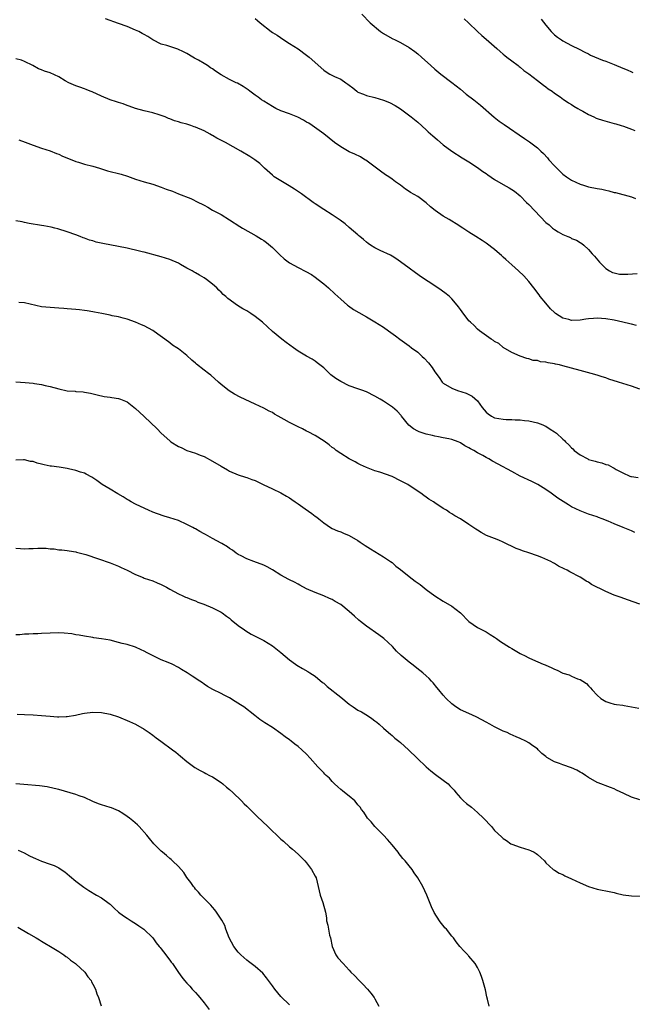
# Model space of a CAD drawing. Units: inches. Extents: x 2598000 to 2601000, y 1488000 to 1491000.
# Drawn here: x 2599942 to 2600085, y 1489497 to 1489728 of the extents above; entities that cross this region are included whole.
import ezdxf

# ---------------------------------------------------------------- set-up
doc = ezdxf.new("R2010")
doc.units = ezdxf.units.IN
doc.header["$MEASUREMENT"] = 0
doc.layers.add('LD25981488_10ft', color=133, linetype='Continuous')

msp = doc.modelspace()

# ---------------------------------------------------------------- linework, layer by layer
at = {"layer": 'LD25981488_10ft'}
for points, elevation in [([(2600086.23, 1489656.23), (2600085, 1489656.51), (2600084.62, 1489656.62), (2600083, 1489657.01), (2600081, 1489657.43), (2600079, 1489657.77), (2600077, 1489657.95), (2600076.13, 1489657.87), (2600075, 1489657.81), (2600074.33, 1489657.67), (2600073, 1489657.49), (2600071, 1489657.42), (2600070.39, 1489657.61), (2600069, 1489657.93), (2600067.28, 1489659), (2600067, 1489659.23), (2600066.11, 1489660.11), (2600065, 1489661.4), (2600063.68, 1489663), (2600063.4, 1489663.4), (2600062.15, 1489665), (2600061, 1489666.54), (2600059.86, 1489667.86), (2600058.62, 1489669), (2600057, 1489670.39), (2600055.63, 1489671.63), (2600055, 1489672.23), (2600054.58, 1489672.58), (2600054.14, 1489673), (2600053, 1489674.02), (2600051, 1489675.48), (2600050.06, 1489676.06), (2600048.59, 1489677), (2600047, 1489678.04), (2600045.58, 1489679), (2600044.02, 1489680.02), (2600043, 1489680.62), (2600042.4, 1489681), (2600041, 1489681.77), (2600039.09, 1489683.09), (2600037.99, 1489683.99), (2600037, 1489684.9), (2600035, 1489686.36), (2600033.34, 1489687.34), (2600033, 1489687.59), (2600032.11, 1489688.11), (2600030.95, 1489689), (2600029.81, 1489689.81), (2600029, 1489690.46), (2600028.26, 1489691), (2600027.49, 1489691.49), (2600026.32, 1489692.32), (2600022.86, 1489694.86), (2600022.62, 1489695), (2600021.64, 1489695.64), (2600020.31, 1489696.31), (2600019, 1489696.87), (2600017, 1489697.99), (2600015.57, 1489699), (2600013, 1489701.04), (2600010.29, 1489703), (2600009.51, 1489703.51), (2600009, 1489703.77), (2600008.25, 1489704.25), (2600006.92, 1489704.92), (2600005, 1489705.7), (2600003, 1489706.45), (2600001.8, 1489707), (2600001, 1489707.43), (2599999, 1489708.66), (2599998.48, 1489709), (2599997.64, 1489709.64), (2599997, 1489710.08), (2599995.74, 1489711), (2599995.33, 1489711.33), (2599994.14, 1489712.14), (2599992.86, 1489712.86), (2599992.55, 1489713), (2599991, 1489713.77), (2599989, 1489714.85), (2599987.72, 1489715.72), (2599987, 1489716.23), (2599986.52, 1489716.52), (2599985.81, 1489717), (2599985, 1489717.52), (2599983.73, 1489718.27), (2599982.77, 1489718.77), (2599982.42, 1489719), (2599981, 1489719.8), (2599980.22, 1489720.22), (2599978.85, 1489720.85), (2599976.32, 1489721.68), (2599975, 1489722.05), (2599973, 1489723.03), (2599971.82, 1489723.82), (2599971, 1489724.28), (2599970.55, 1489724.55), (2599969.72, 1489725), (2599969, 1489725.33), (2599967, 1489726.16), (2599965, 1489726.86), (2599961.91, 1489727.91)], 10160), ([(2599997, 1489728), (2599997.55, 1489727.55), (2599998.16, 1489727), (2600000.69, 1489725), (2600001, 1489724.78), (2600002.1, 1489724.1), (2600003.71, 1489723), (2600005, 1489722.19), (2600007, 1489720.89), (2600009, 1489719.46), (2600009.59, 1489719), (2600013, 1489715.94), (2600013.55, 1489715.55), (2600014.41, 1489715), (2600015.54, 1489714.46), (2600017, 1489713.81), (2600018.16, 1489713), (2600018.68, 1489712.68), (2600019, 1489712.4), (2600019.82, 1489711.82), (2600020.75, 1489711), (2600021, 1489710.82), (2600022.29, 1489710.29), (2600023, 1489710.01), (2600025, 1489709.55), (2600027, 1489708.95), (2600028.4, 1489708.4), (2600029.71, 1489707.71), (2600031, 1489706.89), (2600033.51, 1489705), (2600035, 1489703.74), (2600037, 1489701.98), (2600037.49, 1489701.49), (2600038.55, 1489700.55), (2600039, 1489700.21), (2600039.64, 1489699.64), (2600041, 1489698.48), (2600042.96, 1489696.96), (2600045.41, 1489695.41), (2600047, 1489694.48), (2600049, 1489693.19), (2600050.26, 1489692.26), (2600051, 1489691.79), (2600051.45, 1489691.45), (2600053, 1489690.4), (2600055, 1489689.17), (2600056.41, 1489688.41), (2600057, 1489688), (2600057.62, 1489687.62), (2600059, 1489686.52), (2600060.48, 1489685), (2600061, 1489684.5), (2600062.39, 1489683), (2600065, 1489680.32), (2600065.73, 1489679.73), (2600066.51, 1489679), (2600067, 1489678.63), (2600067.91, 1489678.09), (2600069, 1489677.49), (2600069.38, 1489677.38), (2600070.11, 1489677), (2600070.76, 1489676.76), (2600071, 1489676.6), (2600072.18, 1489676.18), (2600073, 1489675.63), (2600073.4, 1489675.4), (2600073.84, 1489675), (2600075, 1489674), (2600075.86, 1489673), (2600076.4, 1489672.4), (2600077.58, 1489671), (2600079, 1489669.56), (2600079.85, 1489669), (2600080.62, 1489668.62), (2600081, 1489668.52), (2600082.26, 1489668.26), (2600084.19, 1489668.19), (2600086.36, 1489668.36)], 10170), ([(2600021.91, 1489729), (2600023.9, 1489727), (2600026.33, 1489725), (2600027, 1489724.55), (2600029, 1489723.36), (2600029.7, 1489723), (2600031, 1489722.39), (2600033, 1489721.27), (2600034.3, 1489720.3), (2600035, 1489719.75), (2600035.87, 1489719), (2600038.07, 1489717), (2600039, 1489716.19), (2600040.41, 1489715), (2600043, 1489713.03), (2600045, 1489711.46), (2600046.34, 1489710.34), (2600048.11, 1489709), (2600049.73, 1489707.73), (2600052.93, 1489704.93), (2600054.04, 1489704.04), (2600055.21, 1489703.21), (2600059.99, 1489699.99), (2600061.16, 1489699.16), (2600063, 1489697.78), (2600063.83, 1489697), (2600064.45, 1489696.45), (2600065.4, 1489695.4), (2600065.71, 1489695), (2600067, 1489693.58), (2600067.55, 1489693), (2600068.28, 1489692.28), (2600069, 1489691.63), (2600069.83, 1489691), (2600070.52, 1489690.52), (2600071, 1489690.21), (2600073, 1489689.26), (2600073.83, 1489689), (2600075, 1489688.67), (2600077, 1489688.29), (2600078.1, 1489688.1), (2600079, 1489687.87), (2600079.75, 1489687.75), (2600081, 1489687.36), (2600081.31, 1489687.31), (2600085, 1489686.3), (2600085.95, 1489685.95)], 10180), ([(2600045.91, 1489727.91), (2600046.92, 1489727), (2600048.99, 1489724.99), (2600050.02, 1489724.02), (2600051, 1489723.21), (2600053.5, 1489721), (2600054.28, 1489720.28), (2600055, 1489719.69), (2600055.37, 1489719.37), (2600055.87, 1489719), (2600057, 1489718.1), (2600058.49, 1489717), (2600058.77, 1489716.77), (2600059, 1489716.62), (2600059.87, 1489715.87), (2600061, 1489715.11), (2600063, 1489713.54), (2600063.77, 1489713), (2600064.42, 1489712.42), (2600065, 1489712.04), (2600065.57, 1489711.57), (2600066.49, 1489711), (2600067, 1489710.58), (2600068.33, 1489709.67), (2600069.1, 1489709.1), (2600069.29, 1489709), (2600070.27, 1489708.27), (2600071, 1489707.9), (2600071.52, 1489707.52), (2600072.51, 1489707), (2600073, 1489706.69), (2600073.65, 1489706.35), (2600075, 1489705.53), (2600076.22, 1489705), (2600076.74, 1489704.74), (2600077, 1489704.67), (2600078.23, 1489704.23), (2600081, 1489703.46), (2600081.35, 1489703.35), (2600082.62, 1489703), (2600083.18, 1489702.82), (2600085, 1489702.17), (2600085.83, 1489701.83)], 10190), ([(2600063.87, 1489727.87), (2600065, 1489726.46), (2600066.26, 1489725), (2600067, 1489724.23), (2600067.69, 1489723.69), (2600068.66, 1489723), (2600069, 1489722.78), (2600071, 1489721.72), (2600072.81, 1489720.81), (2600074.12, 1489720.12), (2600075, 1489719.72), (2600075.47, 1489719.47), (2600078.28, 1489718.28), (2600079, 1489718.04), (2600081, 1489717.27), (2600083, 1489716.44), (2600083.99, 1489715.99), (2600085, 1489715.58), (2600085.38, 1489715.38)], 10200), ([(2600087, 1489641.36), (2600085, 1489641.99), (2600083, 1489642.64), (2600082.02, 1489643), (2600079.7, 1489643.7), (2600079, 1489643.94), (2600078.18, 1489644.18), (2600077, 1489644.58), (2600075.59, 1489645), (2600073, 1489645.7), (2600071, 1489646.27), (2600069, 1489646.8), (2600068.19, 1489647), (2600067.21, 1489647.21), (2600067, 1489647.27), (2600065.5, 1489647.5), (2600065, 1489647.67), (2600063.75, 1489647.75), (2600063, 1489648.01), (2600062.03, 1489648.03), (2600061, 1489648.4), (2600060.51, 1489648.51), (2600059, 1489649.03), (2600057, 1489649.89), (2600055, 1489651.09), (2600053.98, 1489651.98), (2600053, 1489652.48), (2600052.73, 1489652.73), (2600052.22, 1489653), (2600049.44, 1489655), (2600049, 1489655.38), (2600048.22, 1489656.22), (2600047.32, 1489657), (2600047, 1489657.34), (2600045.42, 1489659.42), (2600045, 1489659.95), (2600044.58, 1489660.58), (2600044.26, 1489661), (2600043, 1489662.44), (2600042.42, 1489663), (2600041.65, 1489663.65), (2600040.49, 1489664.49), (2600039.74, 1489665), (2600037.48, 1489666.52), (2600035.69, 1489667.69), (2600035, 1489668.18), (2600034.5, 1489668.5), (2600033, 1489669.59), (2600031, 1489671.11), (2600029.88, 1489671.88), (2600029, 1489672.4), (2600028.63, 1489672.63), (2600026.25, 1489673.75), (2600025, 1489674.39), (2600023.99, 1489675), (2600023.43, 1489675.43), (2600023, 1489675.73), (2600022.32, 1489676.32), (2600021.43, 1489677), (2600021.22, 1489677.22), (2600021, 1489677.39), (2600019, 1489679.11), (2600018, 1489680), (2600016.87, 1489680.87), (2600015, 1489682.11), (2600013, 1489683.36), (2600011, 1489684.68), (2600010.53, 1489685), (2600007.79, 1489687), (2600006.14, 1489688.14), (2600004.91, 1489688.91), (2600003, 1489690.04), (2600001.43, 1489691), (2600001, 1489691.34), (2599999.19, 1489693), (2599998.1, 1489694.1), (2599996.92, 1489695), (2599995.74, 1489695.74), (2599993.62, 1489697), (2599990.01, 1489699), (2599988.02, 1489700.02), (2599987, 1489700.65), (2599986.77, 1489700.77), (2599986.42, 1489701), (2599985, 1489701.76), (2599983, 1489702.64), (2599982.72, 1489702.72), (2599981.94, 1489703), (2599981, 1489703.29), (2599979.63, 1489703.63), (2599979, 1489703.87), (2599978.11, 1489704.11), (2599977, 1489704.57), (2599976.67, 1489704.67), (2599975.88, 1489705), (2599975, 1489705.33), (2599974.5, 1489705.5), (2599973, 1489705.94), (2599971, 1489706.44), (2599969, 1489706.97), (2599967.51, 1489707.51), (2599967, 1489707.66), (2599966.05, 1489708.05), (2599965, 1489708.35), (2599964.54, 1489708.54), (2599963, 1489709.02), (2599961, 1489709.85), (2599958.84, 1489710.84), (2599958.39, 1489711), (2599957.41, 1489711.41), (2599957, 1489711.56), (2599955.95, 1489711.95), (2599955, 1489712.27), (2599953.38, 1489713), (2599952.54, 1489713.46), (2599951, 1489714.37), (2599949, 1489715.28), (2599947.7, 1489715.7), (2599947, 1489716.02), (2599946.26, 1489716.26), (2599944.95, 1489717), (2599943, 1489717.99), (2599942.26, 1489718.26), (2599941, 1489718.6)], 10150), ([(2599941.67, 1489699.67), (2599943.13, 1489699.13), (2599945, 1489698.38), (2599947, 1489697.67), (2599949, 1489697.03), (2599950.47, 1489696.47), (2599951, 1489696.26), (2599951.86, 1489695.86), (2599953.25, 1489695.25), (2599955, 1489694.55), (2599955.61, 1489694.39), (2599957, 1489693.96), (2599959, 1489693.45), (2599960.54, 1489693), (2599962.41, 1489692.41), (2599965.6, 1489691.6), (2599967.11, 1489691.11), (2599969, 1489690.45), (2599971, 1489689.83), (2599973, 1489689.25), (2599975, 1489688.57), (2599976.13, 1489688.13), (2599977.6, 1489687.6), (2599979.05, 1489687.05), (2599981.91, 1489685.91), (2599983.69, 1489685), (2599984.58, 1489684.58), (2599985, 1489684.33), (2599985.89, 1489683.89), (2599987, 1489683.22), (2599989, 1489682.16), (2599990.94, 1489680.94), (2599993.36, 1489679.36), (2599993.97, 1489679), (2599997.19, 1489677.19), (2599998.44, 1489676.44), (2599999, 1489676.06), (2599999.63, 1489675.63), (2600001, 1489674.42), (2600002.71, 1489672.71), (2600003.77, 1489671.77), (2600005, 1489670.85), (2600007, 1489669.75), (2600008.84, 1489668.84), (2600010.12, 1489668.12), (2600011, 1489667.53), (2600011.74, 1489667), (2600013, 1489665.97), (2600014.15, 1489665), (2600015.6, 1489663.6), (2600017, 1489662.37), (2600018.59, 1489661), (2600018.82, 1489660.82), (2600019.98, 1489659.98), (2600021.23, 1489659.23), (2600023, 1489658.26), (2600025, 1489657.11), (2600027, 1489655.81), (2600028.16, 1489655), (2600029.79, 1489653.79), (2600030.81, 1489653), (2600033, 1489651.45), (2600033.57, 1489651), (2600035, 1489649.96), (2600036.02, 1489649), (2600036.54, 1489648.54), (2600037.5, 1489647.5), (2600038.39, 1489646.39), (2600039, 1489645.35), (2600040.02, 1489644.02), (2600040.74, 1489643), (2600041, 1489642.72), (2600043, 1489641.52), (2600044.35, 1489641), (2600046.37, 1489640.37), (2600047.71, 1489639.71), (2600049, 1489638.56), (2600050.05, 1489637), (2600051, 1489635.97), (2600051.52, 1489635.52), (2600052.29, 1489635), (2600053, 1489634.65), (2600055, 1489634.3), (2600055.74, 1489634.26), (2600057, 1489634.26), (2600057.84, 1489634.16), (2600059, 1489634.14), (2600060.03, 1489633.97), (2600061, 1489633.88), (2600063, 1489633.48), (2600064.27, 1489633), (2600064.77, 1489632.77), (2600065, 1489632.69), (2600065.98, 1489631.98), (2600067, 1489631.38), (2600067.51, 1489631), (2600069, 1489629.61), (2600069.33, 1489629.33), (2600069.62, 1489629), (2600070.33, 1489628.33), (2600071, 1489627.59), (2600071.33, 1489627.33), (2600071.63, 1489627), (2600073, 1489625.99), (2600074.78, 1489625), (2600075, 1489624.9), (2600076.52, 1489624.52), (2600077, 1489624.33), (2600078.12, 1489624.12), (2600079, 1489623.72), (2600079.61, 1489623.61), (2600080.63, 1489623), (2600081, 1489622.83), (2600081.48, 1489622.52), (2600083, 1489621.75), (2600084.61, 1489621), (2600084.91, 1489620.91), (2600085, 1489620.86), (2600086.63, 1489620.63)], 10140), ([(2600085.82, 1489607.82), (2600085, 1489608.2), (2600083.12, 1489609), (2600081, 1489609.82), (2600079.55, 1489610.45), (2600078.18, 1489611), (2600077.31, 1489611.31), (2600077, 1489611.44), (2600075, 1489612.11), (2600073, 1489612.83), (2600071, 1489613.82), (2600070.26, 1489614.26), (2600069.03, 1489615.03), (2600067.81, 1489615.81), (2600066.21, 1489617), (2600065, 1489617.84), (2600063.13, 1489619), (2600061.72, 1489619.72), (2600059, 1489621), (2600057, 1489622.03), (2600053.82, 1489623.82), (2600052.52, 1489624.52), (2600051.68, 1489625), (2600051, 1489625.33), (2600050.21, 1489625.79), (2600049, 1489626.45), (2600048.11, 1489627), (2600047.37, 1489627.37), (2600047, 1489627.64), (2600046.06, 1489628.06), (2600045, 1489628.78), (2600044.83, 1489628.83), (2600044.45, 1489629), (2600043, 1489629.54), (2600042.3, 1489629.7), (2600041, 1489629.96), (2600039.84, 1489630.16), (2600039, 1489630.32), (2600038.47, 1489630.47), (2600037, 1489630.79), (2600035.35, 1489631.35), (2600035, 1489631.5), (2600034.02, 1489632.03), (2600032.91, 1489632.91), (2600031.24, 1489635), (2600031.15, 1489635.15), (2600030.21, 1489636.21), (2600029.12, 1489637.12), (2600027, 1489638.5), (2600026.19, 1489639), (2600025, 1489639.67), (2600023, 1489640.67), (2600022.77, 1489640.77), (2600022.19, 1489641), (2600021, 1489641.44), (2600019, 1489642.14), (2600017, 1489643.09), (2600015.85, 1489643.85), (2600014.71, 1489644.71), (2600013.66, 1489645.66), (2600013, 1489646.31), (2600012.13, 1489647), (2600011.51, 1489647.51), (2600011, 1489647.88), (2600010.31, 1489648.31), (2600009, 1489649.03), (2600007, 1489650.25), (2600005.91, 1489651), (2600004.24, 1489652.24), (2600003.19, 1489653), (2600001, 1489654.81), (2599998.65, 1489657), (2599997, 1489658.31), (2599995.98, 1489659), (2599995, 1489659.61), (2599994.09, 1489660.09), (2599992.87, 1489660.87), (2599990.56, 1489662.56), (2599990.09, 1489663), (2599989.5, 1489663.5), (2599989, 1489664.01), (2599988.47, 1489664.47), (2599987.99, 1489665), (2599987, 1489665.89), (2599985.61, 1489667), (2599985, 1489667.4), (2599983.96, 1489667.96), (2599983, 1489668.53), (2599982.69, 1489668.69), (2599982.2, 1489669), (2599981.41, 1489669.41), (2599981, 1489669.66), (2599979.48, 1489670.52), (2599979, 1489670.78), (2599977, 1489671.65), (2599975.96, 1489671.96), (2599975, 1489672.28), (2599971, 1489673.36), (2599970.55, 1489673.45), (2599969, 1489673.85), (2599967.93, 1489674.07), (2599967, 1489674.31), (2599965, 1489674.72), (2599961.36, 1489675.36), (2599959.74, 1489675.74), (2599959, 1489675.98), (2599958.2, 1489676.2), (2599957, 1489676.68), (2599956.74, 1489676.74), (2599956.05, 1489677), (2599955, 1489677.41), (2599953, 1489678.09), (2599950.81, 1489678.81), (2599950.12, 1489679), (2599949.22, 1489679.22), (2599947.54, 1489679.54), (2599947, 1489679.61), (2599944.11, 1489680.11), (2599943, 1489680.33), (2599942.43, 1489680.43), (2599941, 1489680.73)], 10130), ([(2600087.02, 1489591.02), (2600084.07, 1489592.07), (2600082.58, 1489592.58), (2600081, 1489593.17), (2600079, 1489594.02), (2600075.67, 1489595.67), (2600075, 1489596.17), (2600074.45, 1489596.45), (2600073.67, 1489597), (2600073, 1489597.38), (2600070.62, 1489598.62), (2600069.99, 1489599), (2600069.3, 1489599.3), (2600067.96, 1489599.96), (2600067, 1489600.55), (2600066.69, 1489600.69), (2600066.17, 1489601), (2600064.02, 1489601.98), (2600063, 1489602.36), (2600061, 1489603.04), (2600059.49, 1489603.49), (2600059, 1489603.71), (2600058.05, 1489604.05), (2600055, 1489605.53), (2600053.99, 1489605.99), (2600053, 1489606.4), (2600051.13, 1489607.13), (2600049.82, 1489607.82), (2600049, 1489608.32), (2600048.61, 1489608.61), (2600047, 1489609.7), (2600045, 1489611), (2600043.67, 1489611.67), (2600043, 1489612.14), (2600042.47, 1489612.47), (2600041.73, 1489613), (2600041, 1489613.42), (2600039, 1489614.77), (2600038.69, 1489615), (2600037.63, 1489615.63), (2600037, 1489616.08), (2600036.45, 1489616.45), (2600035.71, 1489617), (2600033.5, 1489618.5), (2600032.72, 1489619), (2600031.59, 1489619.59), (2600031, 1489619.92), (2600029, 1489620.88), (2600026.12, 1489621.88), (2600025, 1489622.23), (2600023, 1489622.97), (2600021.65, 1489623.65), (2600021, 1489623.94), (2600020.34, 1489624.34), (2600019, 1489625), (2600017, 1489626.27), (2600015.96, 1489627), (2600015.42, 1489627.42), (2600015, 1489627.7), (2600014.28, 1489628.28), (2600013.13, 1489629.13), (2600011, 1489630.49), (2600009.36, 1489631.36), (2600009, 1489631.51), (2600008.01, 1489632.01), (2600007, 1489632.48), (2600006.06, 1489633), (2600005, 1489633.54), (2600003.75, 1489634.25), (2600002.37, 1489635), (2600001.5, 1489635.5), (2600001, 1489635.83), (2600000.21, 1489636.21), (2599999, 1489636.87), (2599997, 1489637.84), (2599993.47, 1489639.47), (2599992.15, 1489640.15), (2599990.92, 1489640.92), (2599989, 1489642.45), (2599988.4, 1489643), (2599986.57, 1489644.57), (2599986.05, 1489645), (2599985, 1489645.8), (2599983.21, 1489647.21), (2599983, 1489647.42), (2599982.14, 1489648.14), (2599981, 1489649.21), (2599979, 1489650.74), (2599978.64, 1489651), (2599977.65, 1489651.65), (2599977, 1489652.13), (2599975.82, 1489653), (2599974.22, 1489654.22), (2599973, 1489655.08), (2599971, 1489656.16), (2599970.39, 1489656.39), (2599969, 1489657), (2599967, 1489657.73), (2599966.07, 1489657.93), (2599965, 1489658.23), (2599963.49, 1489658.51), (2599963, 1489658.64), (2599961.05, 1489659.05), (2599959.37, 1489659.37), (2599959, 1489659.41), (2599957.63, 1489659.63), (2599957, 1489659.72), (2599955.85, 1489659.85), (2599955, 1489659.96), (2599954.02, 1489660.02), (2599953, 1489660.14), (2599952.17, 1489660.17), (2599951, 1489660.28), (2599949, 1489660.39), (2599947, 1489660.6), (2599943, 1489661.54), (2599941.63, 1489661.63)], 10120), ([(2599941, 1489643.07), (2599943.14, 1489642.86), (2599945, 1489642.71), (2599945.37, 1489642.63), (2599947, 1489642.4), (2599947.8, 1489642.2), (2599949, 1489641.94), (2599951, 1489641.4), (2599953, 1489640.97), (2599954.82, 1489640.82), (2599955, 1489640.78), (2599956.7, 1489640.7), (2599957, 1489640.63), (2599958.4, 1489640.4), (2599959.98, 1489639.98), (2599961.63, 1489639.63), (2599963, 1489639.46), (2599963.39, 1489639.39), (2599965, 1489639.16), (2599965.45, 1489639), (2599967, 1489638.36), (2599969, 1489636.83), (2599969.93, 1489635.93), (2599971, 1489634.93), (2599974.02, 1489632.02), (2599974.96, 1489631), (2599977, 1489629.21), (2599977.26, 1489629), (2599979, 1489627.95), (2599979.65, 1489627.65), (2599980.97, 1489627), (2599983, 1489626.32), (2599984.13, 1489625.87), (2599985, 1489625.55), (2599987, 1489624.49), (2599989, 1489623.29), (2599990.48, 1489622.48), (2599991, 1489622.17), (2599993, 1489621.3), (2599994.72, 1489620.72), (2599995, 1489620.67), (2599996.21, 1489620.21), (2599997, 1489619.93), (2599997.63, 1489619.63), (2599998.88, 1489619), (2600001, 1489617.98), (2600003, 1489617.05), (2600004.31, 1489616.31), (2600005, 1489615.9), (2600005.55, 1489615.55), (2600006.34, 1489615), (2600007, 1489614.51), (2600008.66, 1489613.34), (2600010.25, 1489612.25), (2600011, 1489611.62), (2600011.37, 1489611.37), (2600011.88, 1489611), (2600013, 1489610.04), (2600014.59, 1489609), (2600015, 1489608.77), (2600016.21, 1489608.21), (2600017, 1489607.94), (2600017.64, 1489607.64), (2600019, 1489607.11), (2600021, 1489605.91), (2600021.54, 1489605.54), (2600022.74, 1489604.74), (2600023.97, 1489603.97), (2600025, 1489603.38), (2600027, 1489602.1), (2600028.67, 1489601), (2600029, 1489600.75), (2600029.91, 1489599.91), (2600031, 1489599.13), (2600033, 1489597.49), (2600033.72, 1489597), (2600034.43, 1489596.43), (2600035.6, 1489595.6), (2600037, 1489594.5), (2600038.98, 1489593), (2600041, 1489591.77), (2600043, 1489590.58), (2600045.02, 1489589.02), (2600047, 1489586.97), (2600049, 1489585.58), (2600051, 1489584.53), (2600051.93, 1489583.93), (2600053, 1489583.29), (2600053.43, 1489583), (2600054.34, 1489582.34), (2600056.49, 1489581), (2600057, 1489580.66), (2600059, 1489579.48), (2600059.31, 1489579.31), (2600059.99, 1489579), (2600061, 1489578.48), (2600061.89, 1489578.11), (2600064.37, 1489577), (2600064.81, 1489576.81), (2600065, 1489576.75), (2600066.2, 1489576.2), (2600067, 1489575.85), (2600067.61, 1489575.61), (2600069, 1489574.93), (2600070.47, 1489574.47), (2600071, 1489574.21), (2600072.42, 1489573.58), (2600073, 1489573.39), (2600073.66, 1489573), (2600074.47, 1489572.47), (2600075, 1489571.91), (2600075.46, 1489571.46), (2600075.82, 1489571), (2600077, 1489569.79), (2600077.85, 1489569), (2600079, 1489568.27), (2600079.93, 1489567.93), (2600081, 1489567.63), (2600081.54, 1489567.54), (2600083, 1489567.4), (2600083.34, 1489567.34), (2600085.04, 1489567.04), (2600086.72, 1489566.72)], 10110), ([(2600087, 1489545.26), (2600085, 1489545.93), (2600083.23, 1489546.77), (2600081.53, 1489547.53), (2600081, 1489547.81), (2600080.12, 1489548.12), (2600077.21, 1489549.21), (2600077, 1489549.31), (2600075, 1489550.47), (2600074.28, 1489551), (2600073.5, 1489551.5), (2600073, 1489551.76), (2600072.21, 1489552.21), (2600071, 1489552.78), (2600069, 1489553.46), (2600068.2, 1489553.8), (2600067, 1489554.16), (2600065.2, 1489555.2), (2600065, 1489555.4), (2600064.07, 1489556.07), (2600063.23, 1489557), (2600063, 1489557.2), (2600061.91, 1489557.91), (2600061, 1489558.61), (2600060.32, 1489559), (2600059, 1489559.61), (2600058.01, 1489560.01), (2600056.62, 1489560.62), (2600055.9, 1489561), (2600055, 1489561.37), (2600053, 1489562.33), (2600051.86, 1489563), (2600051, 1489563.43), (2600050.01, 1489564.01), (2600048.7, 1489564.7), (2600047, 1489565.49), (2600045, 1489566.35), (2600043.94, 1489567), (2600043, 1489567.71), (2600041.65, 1489569), (2600041, 1489569.72), (2600039.91, 1489571), (2600039.51, 1489571.51), (2600038.61, 1489572.61), (2600038.26, 1489573), (2600037.66, 1489573.66), (2600037, 1489574.28), (2600036.2, 1489575), (2600035.54, 1489575.54), (2600033.61, 1489577), (2600033, 1489577.48), (2600031.15, 1489579), (2600030.06, 1489580.06), (2600029.11, 1489581.11), (2600027.08, 1489583), (2600025.87, 1489583.87), (2600023, 1489585.89), (2600021.58, 1489587), (2600021.26, 1489587.26), (2600020.21, 1489588.21), (2600019, 1489589.35), (2600017, 1489590.95), (2600015.68, 1489591.68), (2600015, 1489592.09), (2600014.36, 1489592.36), (2600013, 1489592.99), (2600011, 1489593.76), (2600009, 1489594.65), (2600007.46, 1489595.46), (2600007, 1489595.68), (2600006.18, 1489596.18), (2600005, 1489596.73), (2600004.84, 1489596.84), (2600003, 1489597.82), (2600001, 1489599.07), (2599999.75, 1489599.75), (2599999, 1489600.19), (2599996.65, 1489601), (2599995, 1489601.63), (2599993.69, 1489602.31), (2599993, 1489602.68), (2599992.52, 1489603), (2599991.69, 1489603.69), (2599991, 1489604.06), (2599990.48, 1489604.48), (2599989.2, 1489605.2), (2599989, 1489605.29), (2599987, 1489606.38), (2599985.91, 1489607), (2599985.32, 1489607.32), (2599985, 1489607.52), (2599984.02, 1489608.02), (2599983, 1489608.66), (2599982.77, 1489608.77), (2599982.36, 1489609), (2599981, 1489609.7), (2599979, 1489610.57), (2599977, 1489611.25), (2599975.64, 1489611.64), (2599974.14, 1489612.15), (2599973, 1489612.58), (2599971.99, 1489613), (2599970.15, 1489613.85), (2599969, 1489614.42), (2599967.92, 1489615), (2599967.34, 1489615.34), (2599967, 1489615.52), (2599966.11, 1489616.11), (2599964.85, 1489616.85), (2599963, 1489617.91), (2599961.2, 1489619), (2599959.94, 1489619.94), (2599959, 1489620.62), (2599958.76, 1489620.76), (2599957.45, 1489621.45), (2599957, 1489621.64), (2599956.08, 1489621.92), (2599955, 1489622.3), (2599953.3, 1489622.7), (2599953, 1489622.8), (2599951.08, 1489623.08), (2599949.31, 1489623.31), (2599949, 1489623.33), (2599947.61, 1489623.61), (2599947, 1489623.77), (2599945.99, 1489623.99), (2599945, 1489624.38), (2599944.42, 1489624.42), (2599943, 1489624.82), (2599942.79, 1489624.79), (2599941, 1489624.74)], 10100), ([(2599941, 1489604.17), (2599942.06, 1489604.06), (2599943, 1489603.98), (2599944.04, 1489604.04), (2599945, 1489604.08), (2599946.15, 1489604.15), (2599948.1, 1489604.1), (2599949, 1489603.97), (2599949.94, 1489603.94), (2599951, 1489603.78), (2599951.74, 1489603.74), (2599953, 1489603.6), (2599953.48, 1489603.48), (2599955, 1489603.24), (2599955.17, 1489603.17), (2599957.37, 1489602.63), (2599960.34, 1489601.66), (2599963, 1489600.69), (2599965, 1489599.91), (2599965.64, 1489599.64), (2599967, 1489599.01), (2599969, 1489597.96), (2599970.74, 1489597.26), (2599971, 1489597.14), (2599973, 1489596.46), (2599974.04, 1489596.04), (2599975, 1489595.63), (2599975.42, 1489595.42), (2599976.21, 1489595), (2599977, 1489594.53), (2599977.99, 1489594.01), (2599979, 1489593.46), (2599980.01, 1489593), (2599980.7, 1489592.7), (2599981, 1489592.6), (2599982.11, 1489592.11), (2599983, 1489591.78), (2599983.54, 1489591.54), (2599984.92, 1489591), (2599987, 1489590.14), (2599989, 1489589.18), (2599989.28, 1489589), (2599990.26, 1489588.26), (2599991, 1489587.73), (2599991.39, 1489587.39), (2599993, 1489586.07), (2599994.47, 1489585), (2599994.77, 1489584.77), (2599996.02, 1489584.02), (2599997, 1489583.54), (2599998.04, 1489583), (2599998.66, 1489582.66), (2599999, 1489582.5), (2600001, 1489581.3), (2600001.4, 1489581), (2600003, 1489579.73), (2600005, 1489577.99), (2600006.42, 1489577), (2600006.75, 1489576.75), (2600008.02, 1489576.02), (2600009.3, 1489575.3), (2600009.79, 1489575), (2600011, 1489574.16), (2600012.72, 1489572.72), (2600013, 1489572.52), (2600013.81, 1489571.81), (2600017, 1489569.3), (2600019, 1489567.64), (2600019.91, 1489567), (2600021, 1489566.27), (2600021.83, 1489565.83), (2600023.22, 1489565), (2600024.29, 1489564.29), (2600025, 1489563.77), (2600025.43, 1489563.43), (2600025.95, 1489563), (2600027, 1489562.05), (2600028.19, 1489561), (2600028.6, 1489560.6), (2600029, 1489560.28), (2600029.69, 1489559.69), (2600030.58, 1489559), (2600031, 1489558.65), (2600032.85, 1489557), (2600034.88, 1489555), (2600036.96, 1489553), (2600038.05, 1489552.05), (2600039.19, 1489551.19), (2600041, 1489549.9), (2600042.11, 1489549), (2600042.55, 1489548.55), (2600043, 1489548.07), (2600043.5, 1489547.5), (2600043.91, 1489547), (2600045, 1489545.74), (2600045.74, 1489545), (2600046.41, 1489544.41), (2600047.56, 1489543.56), (2600049, 1489542.34), (2600050.42, 1489541), (2600050.7, 1489540.7), (2600051, 1489540.34), (2600051.67, 1489539.67), (2600052.28, 1489539), (2600053, 1489538.1), (2600054.62, 1489536.62), (2600055, 1489536.21), (2600055.75, 1489535.75), (2600056.83, 1489535), (2600057, 1489534.9), (2600059, 1489534.19), (2600061, 1489533.58), (2600061.41, 1489533.41), (2600062.25, 1489533), (2600062.74, 1489532.74), (2600063, 1489532.49), (2600063.8, 1489531.8), (2600064.66, 1489531), (2600065, 1489530.56), (2600066.7, 1489529), (2600066.88, 1489528.88), (2600067, 1489528.82), (2600068.08, 1489528.08), (2600069, 1489527.79), (2600069.47, 1489527.47), (2600071, 1489526.82), (2600073, 1489525.84), (2600075, 1489524.98), (2600077, 1489524.4), (2600078.15, 1489524.15), (2600079, 1489523.99), (2600079.8, 1489523.8), (2600081, 1489523.57), (2600081.44, 1489523.44), (2600083.08, 1489523.08), (2600085, 1489522.78), (2600087.24, 1489522.76)], 10090), ([(2600051.73, 1489497), (2600051.36, 1489498.64), (2600051.2, 1489499.2), (2600050.84, 1489500.84), (2600050.28, 1489503), (2600049.97, 1489503.97), (2600049.57, 1489505), (2600049, 1489506.05), (2600048.46, 1489507), (2600047, 1489508.67), (2600046.85, 1489508.85), (2600046.74, 1489509), (2600045.86, 1489509.86), (2600044.9, 1489511), (2600044.02, 1489512.02), (2600043.36, 1489513), (2600043, 1489513.4), (2600041.72, 1489515), (2600041.37, 1489515.37), (2600041, 1489515.86), (2600040.46, 1489516.46), (2600040.08, 1489517), (2600038.89, 1489518.89), (2600038.26, 1489520.26), (2600037.15, 1489523), (2600036.22, 1489525), (2600035.06, 1489527), (2600034.2, 1489528.2), (2600033.68, 1489529), (2600033, 1489529.82), (2600032.07, 1489531), (2600031.56, 1489531.56), (2600031, 1489532.27), (2600030.66, 1489532.66), (2600030.42, 1489533), (2600029, 1489534.75), (2600027.96, 1489535.96), (2600027, 1489536.97), (2600025, 1489539), (2600024.1, 1489540.1), (2600023.26, 1489541), (2600023, 1489541.36), (2600022.37, 1489542.37), (2600021.88, 1489543), (2600021.55, 1489543.55), (2600021, 1489544.12), (2600020.64, 1489544.64), (2600020.26, 1489545), (2600019, 1489546.11), (2600017.85, 1489547), (2600017.4, 1489547.4), (2600017, 1489547.67), (2600016.34, 1489548.34), (2600015.55, 1489549), (2600015, 1489549.53), (2600014.33, 1489550.33), (2600013.57, 1489551), (2600013.3, 1489551.3), (2600013, 1489551.59), (2600012.32, 1489552.32), (2600011.62, 1489553), (2600009.87, 1489555), (2600009, 1489555.92), (2600007.92, 1489557), (2600007, 1489557.76), (2600006.29, 1489558.29), (2600005.42, 1489559), (2600005, 1489559.31), (2600004, 1489560), (2600003, 1489560.78), (2600001, 1489562.17), (2599999.27, 1489563.27), (2599998.08, 1489564.08), (2599996.92, 1489565), (2599994.3, 1489567), (2599993.52, 1489567.52), (2599992.3, 1489568.3), (2599991, 1489569.11), (2599989.73, 1489569.73), (2599989, 1489570.13), (2599987.09, 1489571.09), (2599985.8, 1489571.8), (2599985, 1489572.35), (2599984.61, 1489572.61), (2599984.06, 1489573), (2599982.21, 1489574.21), (2599981.04, 1489575), (2599979.76, 1489575.76), (2599979, 1489576.23), (2599977.53, 1489577), (2599976.58, 1489577.42), (2599975, 1489578.05), (2599971.67, 1489579.67), (2599971, 1489580.08), (2599970.33, 1489580.33), (2599969, 1489580.97), (2599967, 1489581.57), (2599965.85, 1489581.85), (2599965, 1489582.09), (2599963, 1489582.59), (2599961, 1489582.96), (2599959.2, 1489583.2), (2599959, 1489583.25), (2599957, 1489583.53), (2599955.8, 1489583.8), (2599955, 1489583.89), (2599954.09, 1489584.09), (2599952.27, 1489584.27), (2599951, 1489584.33), (2599949, 1489584.29), (2599947, 1489584.2), (2599946.13, 1489584.13), (2599945, 1489584.12), (2599944.01, 1489584.01), (2599943, 1489584.03), (2599941.87, 1489583.87), (2599941, 1489583.89)], 10080), ([(2599941.3, 1489565.3), (2599943, 1489565.2), (2599945, 1489565.14), (2599947, 1489565.03), (2599949, 1489564.83), (2599950.72, 1489564.72), (2599951, 1489564.68), (2599952.77, 1489564.77), (2599953, 1489564.77), (2599954.91, 1489565.09), (2599956.57, 1489565.43), (2599957, 1489565.54), (2599959, 1489565.77), (2599961, 1489565.69), (2599963, 1489565.3), (2599965, 1489564.65), (2599967.6, 1489563.6), (2599969, 1489562.97), (2599971, 1489561.77), (2599972.14, 1489561), (2599973, 1489560.38), (2599973.78, 1489559.78), (2599974.9, 1489559), (2599977.63, 1489557), (2599978.41, 1489556.41), (2599979.51, 1489555.51), (2599981, 1489554.24), (2599982.87, 1489552.87), (2599984.12, 1489552.12), (2599985, 1489551.68), (2599985.43, 1489551.43), (2599986.31, 1489551), (2599987, 1489550.63), (2599989, 1489549.33), (2599989.44, 1489549), (2599990.26, 1489548.26), (2599991, 1489547.65), (2599991.73, 1489547), (2599993.77, 1489545), (2599994.37, 1489544.37), (2599995, 1489543.78), (2599995.38, 1489543.38), (2599997.4, 1489541.4), (2599999.91, 1489539), (2600003, 1489536.08), (2600003.58, 1489535.58), (2600005, 1489534.3), (2600005.72, 1489533.72), (2600007, 1489532.58), (2600007.8, 1489531.8), (2600008.58, 1489531), (2600009, 1489530.52), (2600010.15, 1489529), (2600011, 1489527.43), (2600011.21, 1489527), (2600011.74, 1489525), (2600011.96, 1489523.96), (2600012.2, 1489523), (2600012.78, 1489521.22), (2600013.4, 1489519), (2600013.65, 1489517.65), (2600013.7, 1489517), (2600013.98, 1489515.98), (2600014.11, 1489515), (2600014.39, 1489513.61), (2600014.56, 1489513), (2600014.98, 1489511), (2600015.87, 1489509), (2600016.34, 1489508.34), (2600017.53, 1489507), (2600019, 1489505.45), (2600019.39, 1489505), (2600020.2, 1489504.2), (2600021.34, 1489503), (2600022.17, 1489502.17), (2600023.26, 1489501), (2600024.05, 1489500.05), (2600024.82, 1489499), (2600025, 1489498.71), (2600025.93, 1489497)], 10070), ([(2600005, 1489497.32), (2600003, 1489499.28), (2600001.6, 1489501), (2600001, 1489501.78), (2599999.65, 1489503.65), (2599998.73, 1489504.73), (2599997, 1489506.32), (2599996.02, 1489507), (2599995.44, 1489507.44), (2599995, 1489507.8), (2599993.61, 1489509), (2599993, 1489509.66), (2599991.98, 1489511), (2599990.91, 1489513), (2599990.14, 1489515), (2599989.84, 1489515.84), (2599989.14, 1489517.14), (2599989, 1489517.37), (2599987.9, 1489519), (2599987.53, 1489519.53), (2599987, 1489520.14), (2599986.62, 1489520.62), (2599986.2, 1489521), (2599985, 1489522.2), (2599984.25, 1489523), (2599983.7, 1489523.7), (2599983, 1489524.39), (2599982.75, 1489524.75), (2599982.54, 1489525), (2599981.95, 1489525.95), (2599981, 1489527.12), (2599980.27, 1489528.27), (2599979, 1489529.69), (2599977.63, 1489531), (2599977.32, 1489531.32), (2599977, 1489531.56), (2599976.26, 1489532.26), (2599975.31, 1489533), (2599975, 1489533.28), (2599973.29, 1489535), (2599972.22, 1489536.22), (2599971.58, 1489537), (2599969.81, 1489539), (2599969.4, 1489539.4), (2599968.34, 1489540.34), (2599967.54, 1489541), (2599967, 1489541.4), (2599966.04, 1489542.04), (2599965, 1489542.67), (2599963.37, 1489543.37), (2599963, 1489543.5), (2599961, 1489544.1), (2599960.34, 1489544.34), (2599959, 1489544.86), (2599957, 1489545.79), (2599955.77, 1489546.23), (2599955, 1489546.53), (2599951, 1489547.67), (2599949.95, 1489547.95), (2599948.29, 1489548.29), (2599946.52, 1489548.52), (2599942.84, 1489548.84), (2599941, 1489548.98)], 10060), ([(2599941.49, 1489533.49), (2599942.88, 1489532.88), (2599944.19, 1489532.19), (2599945, 1489531.78), (2599945.54, 1489531.54), (2599947, 1489530.94), (2599949, 1489530.26), (2599949.9, 1489529.9), (2599951, 1489529.36), (2599951.59, 1489529), (2599952.42, 1489528.42), (2599953.52, 1489527.52), (2599955, 1489526.27), (2599956.84, 1489524.84), (2599958.04, 1489524.04), (2599959.87, 1489523), (2599961, 1489522.32), (2599962.83, 1489521), (2599963, 1489520.86), (2599963.95, 1489519.95), (2599965.02, 1489519.02), (2599966.14, 1489518.14), (2599967, 1489517.63), (2599967.97, 1489517), (2599968.57, 1489516.57), (2599969, 1489516.31), (2599969.77, 1489515.77), (2599970.9, 1489515), (2599973, 1489512.96), (2599973.81, 1489511.81), (2599974.52, 1489511), (2599974.71, 1489510.71), (2599975, 1489510.39), (2599976.1, 1489509), (2599976.47, 1489508.47), (2599977, 1489507.8), (2599977.33, 1489507.33), (2599977.62, 1489507), (2599979, 1489504.92), (2599979.82, 1489503.82), (2599980.46, 1489503), (2599981, 1489502.37), (2599981.68, 1489501.68), (2599982.21, 1489501), (2599982.63, 1489500.63), (2599983, 1489500.18), (2599983.58, 1489499.58), (2599983.99, 1489499), (2599985, 1489497.79), (2599986.22, 1489496.22)], 10050), ([(2599941.47, 1489515.47), (2599943.96, 1489514.04), (2599945.72, 1489513), (2599946.5, 1489512.5), (2599947, 1489512.22), (2599947.75, 1489511.75), (2599949.11, 1489511), (2599950.25, 1489510.25), (2599951, 1489509.82), (2599952.23, 1489509), (2599952.66, 1489508.66), (2599953, 1489508.44), (2599953.77, 1489507.77), (2599954.91, 1489507), (2599955, 1489506.92), (2599957.09, 1489505), (2599957.84, 1489503.84), (2599958.56, 1489503), (2599958.68, 1489502.68), (2599959, 1489502.13), (2599959.59, 1489501), (2599959.92, 1489499.92), (2599960.31, 1489499), (2599960.92, 1489497.08)], 10040)]:
    msp.add_lwpolyline(points, dxfattribs=dict(at, elevation=elevation))

doc.saveas('drawing.dxf')
